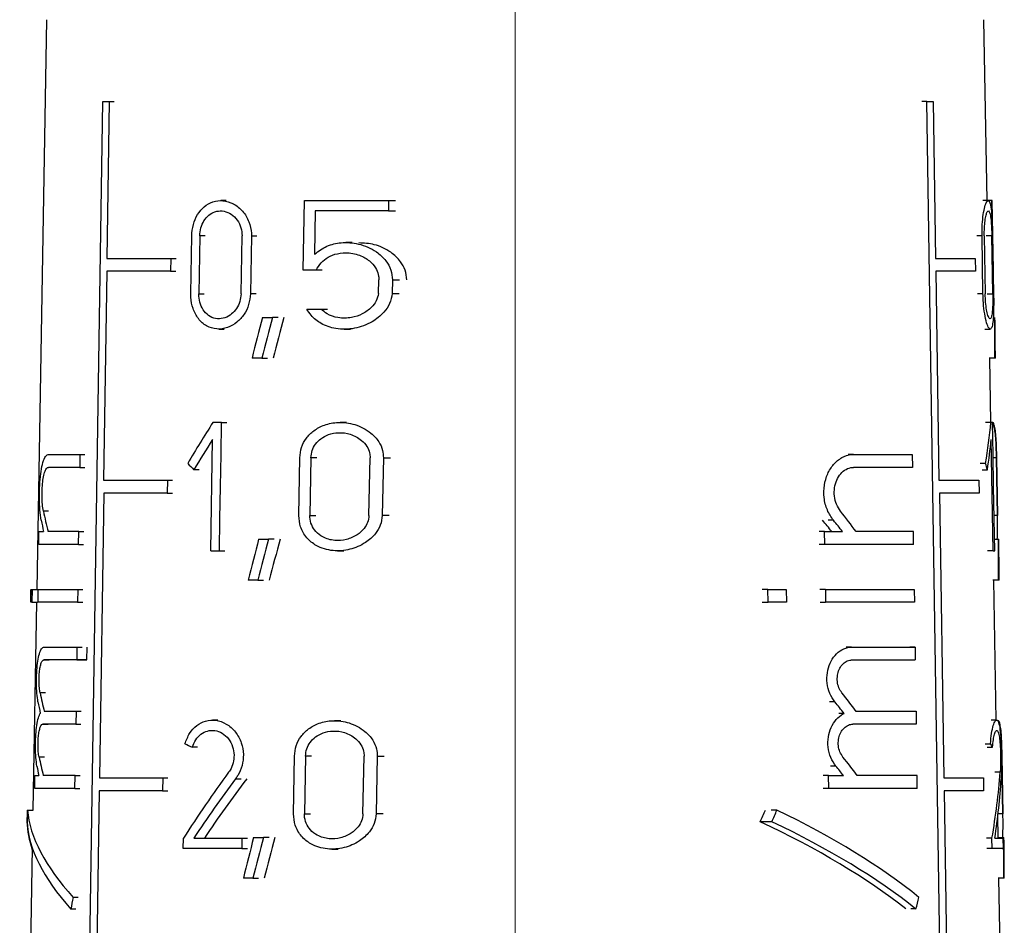
# Model space of a CAD drawing. Units: millimetres. Extents: x 100 to 4164, y 100 to 2870.
# Drawn here: x 554 to 610, y 1397 to 1449 of the extents above; entities that cross this region are included whole.
import ezdxf

# ---------------------------------------------------------------- set-up
doc = ezdxf.new("R2010")
doc.units = ezdxf.units.MM
doc.header["$LTSCALE"] = 10
doc.styles.add('SLDTEXTSTYLE2', font='TXT', dxfattribs={"width": 0.75})
doc.dimstyles.new('SLDDIMSTYLE0', dxfattribs={"dimtxt": 31.75, "dimasz": 15, "dimexe": 0, "dimexo": 0.0625, "dimgap": 7.9375, "dimtad": 1, "dimdec": 0, "dimlfac": 0.3, "dimrnd": 1e-09, "dimzin": 12, "dimdsep": 46, "dimtxsty": 'SLDTEXTSTYLE2', "dimsah": 1, "dimcen": 0.09, "dimadec": 0, "dimazin": 3, "dimtfac": 1, "dimtdec": 0, "dimtofl": 0, "dimtmove": 0, "dimatfit": 3, "dimfxl": 1, "dimfrac": 2, "dimtolj": 1, "dimtzin": 12, "dimarcsym": 0})

# ---------------------------------------------------------------- blocks, each defined once
blk = doc.blocks.new('_D_14')
at = {"color": 7, "linetype": 'Continuous', "lineweight": 0}
for p, q in [((428.872, 1314.434), (428.872, 2244.86)), ((582.204, 1224.194), (582.204, 2244.86)), ((428.872, 2234.86), (582.204, 2234.86))]:
    blk.add_line(p, q, dxfattribs=at)
at = {"color": 7, "linetype": 'Continuous', "lineweight": 18}
for points in [[(428.872, 2234.86), (443.872, 2232.36), (443.872, 2237.36)], [(582.204, 2234.86), (567.204, 2237.36), (567.204, 2232.36)]]:
    blk.add_solid(points, dxfattribs=at)
at = {"color": 7, "linetype": 'Continuous', "lineweight": 18, "insert": (482.078, 2275.788), "char_height": 31.75, "attachment_point": 1, "style": 'SLDTEXTSTYLE2'}
blk.add_mtext('46', dxfattribs=at)

msp = doc.modelspace()

# ---------------------------------------------------------------- linework, layer by layer
at = {"color": 7, "linetype": 'Continuous', "lineweight": 25}
for p, q in [((555.43, 1448.861), (554.862, 1416.327)), ((609.165, 1438.528), (608.984, 1448.861)), ((557.53, 1370.861), (558.631, 1444.194)), ((558.631, 1444.194), (559.005, 1444.194)), ((559.005, 1444.194), (558.87, 1435.228)), ((559.005, 1444.194), (559.292, 1444.194)), ((605.729, 1444.194), (605.438, 1444.194)), ((606.845, 1370.861), (605.729, 1444.194)), ((605.729, 1444.194), (606.088, 1444.194)), ((606.088, 1444.194), (606.225, 1435.228)), ((565.685, 1438.528), (565.379, 1438.528)), ((570.085, 1434.548), (570.156, 1438.528)), ((570.156, 1438.528), (574.97, 1438.528)), ((574.97, 1438.528), (574.958, 1437.947)), ((574.97, 1438.528), (575.371, 1438.528)), ((609.226, 1438.528), (608.915, 1438.528)), ((609.438, 1438.528), (609.226, 1438.528)), ((609.457, 1438.528), (609.438, 1438.528)), ((609.464, 1437.125), (609.438, 1438.528)), ((609.529, 1434.548), (609.457, 1438.528)), ((570.78, 1437.947), (570.735, 1435.468)), ((574.958, 1437.947), (570.78, 1437.947)), ((574.958, 1437.947), (575.358, 1437.947)), ((563.667, 1433.211), (563.719, 1436.511)), ((564.176, 1436.511), (564.124, 1433.211)), ((564.478, 1436.511), (564.176, 1436.511)), ((566.538, 1433.211), (566.592, 1436.511)), ((567.129, 1436.511), (567.074, 1433.211)), ((567.129, 1436.511), (567.448, 1436.511)), ((608.878, 1436.511), (608.574, 1436.511)), ((608.93, 1433.211), (608.878, 1436.511)), ((609.005, 1436.511), (609.057, 1433.211)), ((609.435, 1436.511), (609.116, 1436.511)), ((609.491, 1433.211), (609.435, 1436.511)), ((609.483, 1436.511), (609.538, 1433.211)), ((572.891, 1436.134), (572.524, 1436.134)), ((558.87, 1435.228), (562.526, 1435.228)), ((562.526, 1435.228), (562.515, 1434.494)), ((562.526, 1435.228), (562.821, 1435.228)), ((606.225, 1435.228), (608.493, 1435.228)), ((608.493, 1435.228), (608.505, 1434.494)), ((558.859, 1434.494), (558.68, 1422.561)), ((562.515, 1434.494), (558.859, 1434.494)), ((562.515, 1434.494), (562.81, 1434.494)), ((570.827, 1434.548), (570.085, 1434.548)), ((571.177, 1434.548), (570.827, 1434.548)), ((606.236, 1434.494), (606.417, 1422.561)), ((609.529, 1434.548), (609.516, 1434.548)), ((574.397, 1433.228), (574.413, 1434.004)), ((575.189, 1434.004), (575.172, 1433.228)), ((575.189, 1434.004), (575.593, 1434.004)), ((564.124, 1433.211), (564.426, 1433.211)), ((567.393, 1433.211), (567.074, 1433.211)), ((575.172, 1433.228), (575.577, 1433.228)), ((608.93, 1433.211), (608.626, 1433.211)), ((609.171, 1433.211), (609.491, 1433.211)), ((567.757, 1431.861), (568.327, 1431.861)), ((568.656, 1431.861), (568.327, 1431.861)), ((570.304, 1432.325), (571.118, 1432.325)), ((571.118, 1432.325), (571.471, 1432.325)), ((609.601, 1431.861), (609.614, 1431.861)), ((565.26, 1431.194), (565.567, 1431.194)), ((572.434, 1431.181), (572.795, 1431.181)), ((609.035, 1431.194), (609.346, 1431.194)), ((567.718, 1429.528), (567.164, 1429.528)), ((567.718, 1429.528), (568.042, 1429.528)), ((609.611, 1429.528), (609.287, 1429.528)), ((609.386, 1425.861), (609.322, 1429.528)), ((609.641, 1429.528), (609.611, 1429.528)), ((565.393, 1424.028), (565.423, 1425.861)), ((565.423, 1425.861), (565.732, 1425.861)), ((572.557, 1425.861), (572.191, 1425.861)), ((609.388, 1425.861), (609.077, 1425.861)), ((609.478, 1425.861), (609.388, 1425.861)), ((609.508, 1424.028), (609.478, 1425.861)), ((564.811, 1418.528), (564.913, 1424.883)), ((609.507, 1418.528), (609.403, 1424.883)), ((555.544, 1424.028), (557.329, 1424.028)), ((557.329, 1424.028), (557.317, 1423.294)), ((557.329, 1424.028), (557.617, 1424.028)), ((565.363, 1422.194), (565.393, 1424.028)), ((601.524, 1424.028), (601.221, 1424.028)), ((601.524, 1424.028), (604.884, 1424.028)), ((604.884, 1424.028), (604.895, 1423.294)), ((609.538, 1422.194), (609.508, 1424.028)), ((569.835, 1420.544), (569.893, 1423.844)), ((570.527, 1423.844), (570.467, 1420.544)), ((570.875, 1423.844), (570.527, 1423.844)), ((573.843, 1420.544), (573.91, 1423.844)), ((574.674, 1423.844), (574.605, 1420.544)), ((574.674, 1423.844), (575.071, 1423.844)), ((609.076, 1423.514), (608.773, 1423.514)), ((609.704, 1423.844), (609.511, 1423.844)), ((609.764, 1420.544), (609.704, 1423.844)), ((609.722, 1423.844), (609.704, 1423.844)), ((609.781, 1420.544), (609.722, 1423.844)), ((557.317, 1423.294), (555.533, 1423.294)), ((557.317, 1423.294), (557.606, 1423.294)), ((564.147, 1423.162), (563.846, 1423.162)), ((604.895, 1423.294), (601.535, 1423.294)), ((608.881, 1423.162), (609.186, 1423.162)), ((558.68, 1422.561), (562.331, 1422.561)), ((562.331, 1422.561), (562.32, 1421.828)), ((562.331, 1422.561), (562.626, 1422.561)), ((606.417, 1422.561), (608.691, 1422.561)), ((608.691, 1422.561), (608.703, 1421.828)), ((558.692, 1421.828), (558.447, 1405.561)), ((562.32, 1421.828), (558.692, 1421.828)), ((562.32, 1421.828), (562.614, 1421.828)), ((565.334, 1420.361), (565.363, 1422.194)), ((608.703, 1421.828), (606.449, 1421.828)), ((606.449, 1421.828), (606.697, 1405.561)), ((609.568, 1420.361), (609.538, 1422.194)), ((555.544, 1420.791), (555.241, 1420.791)), ((565.304, 1418.528), (565.334, 1420.361)), ((570.467, 1420.544), (570.815, 1420.544)), ((575.002, 1420.544), (574.605, 1420.544)), ((600.386, 1420.272), (600.078, 1420.272)), ((609.764, 1420.544), (609.565, 1420.544)), ((609.598, 1418.528), (609.568, 1420.361)), ((609.781, 1420.544), (609.764, 1420.544)), ((554.975, 1418.894), (554.986, 1419.628)), ((554.986, 1419.628), (555.251, 1419.628)), ((557.262, 1419.628), (555.509, 1419.628)), ((557.251, 1418.894), (557.262, 1419.628)), ((557.262, 1419.628), (557.55, 1419.628)), ((599.874, 1419.628), (599.563, 1419.628)), ((599.886, 1418.894), (599.874, 1419.628)), ((599.874, 1419.628), (600.903, 1419.628)), ((604.951, 1419.628), (601.687, 1419.628)), ((604.962, 1418.894), (604.951, 1419.628)), ((557.251, 1418.894), (554.975, 1418.894)), ((557.251, 1418.894), (557.539, 1418.894)), ((567.543, 1419.194), (568.11, 1419.194)), ((568.438, 1419.194), (568.11, 1419.194)), ((599.886, 1418.894), (599.575, 1418.894)), ((604.962, 1418.894), (599.886, 1418.894)), ((609.587, 1419.194), (609.818, 1419.194)), ((609.818, 1419.194), (609.834, 1419.194)), ((564.811, 1418.528), (565.304, 1418.528)), ((565.304, 1418.528), (565.613, 1418.528)), ((572.055, 1418.528), (572.416, 1418.528)), ((609.507, 1418.528), (609.196, 1418.528)), ((609.507, 1418.528), (609.598, 1418.528)), ((567.504, 1416.861), (566.952, 1416.861)), ((567.504, 1416.861), (567.827, 1416.861)), ((609.826, 1416.861), (609.502, 1416.861)), ((609.682, 1408.861), (609.543, 1416.861)), ((609.858, 1416.861), (609.826, 1416.861)), ((554.518, 1415.593), (554.531, 1416.327)), ((554.524, 1415.593), (554.537, 1416.327)), ((554.537, 1416.327), (554.596, 1416.327)), ((554.596, 1416.327), (554.584, 1415.593)), ((554.596, 1416.327), (554.917, 1416.327)), ((554.933, 1416.328), (554.921, 1415.594)), ((554.933, 1416.328), (557.212, 1416.328)), ((557.212, 1416.328), (557.201, 1415.594)), ((557.212, 1416.328), (557.5, 1416.328)), ((596.638, 1416.327), (596.304, 1416.327)), ((596.651, 1415.593), (596.638, 1416.327)), ((596.638, 1416.327), (597.686, 1416.327)), ((597.686, 1416.327), (597.698, 1415.593)), ((599.928, 1416.328), (599.617, 1416.328)), ((599.928, 1416.328), (599.94, 1415.594)), ((599.928, 1416.328), (605.001, 1416.328)), ((605.001, 1416.328), (605.012, 1415.594)), ((554.584, 1415.593), (554.524, 1415.593)), ((554.584, 1415.593), (554.905, 1415.593)), ((554.849, 1415.593), (554.642, 1403.722)), ((557.201, 1415.594), (554.921, 1415.594)), ((557.201, 1415.594), (557.489, 1415.594)), ((596.317, 1415.593), (596.651, 1415.593)), ((597.698, 1415.593), (596.651, 1415.593)), ((599.629, 1415.594), (599.94, 1415.594)), ((605.012, 1415.594), (599.94, 1415.594)), ((555.278, 1413.027), (557.163, 1413.028)), ((557.163, 1413.028), (557.152, 1412.294)), ((557.163, 1413.028), (557.451, 1413.028)), ((557.728, 1412.294), (557.739, 1413.028)), ((601.424, 1413.027), (601.12, 1413.027)), ((601.424, 1413.027), (605.052, 1413.028)), ((605.052, 1413.028), (604.76, 1413.028)), ((605.052, 1413.028), (605.063, 1412.294)), ((555.267, 1412.294), (555.566, 1412.294)), ((557.152, 1412.294), (557.728, 1412.294)), ((555.356, 1410.416), (555.053, 1410.416)), ((600.468, 1409.898), (600.159, 1409.898)), ((555.292, 1409.361), (557.107, 1409.361)), ((557.107, 1409.361), (557.096, 1408.628)), ((557.107, 1409.361), (557.395, 1409.361)), ((601.69, 1409.361), (605.108, 1409.361)), ((605.108, 1409.361), (605.119, 1408.628)), ((565.207, 1408.861), (564.902, 1408.861)), ((572.231, 1408.824), (571.868, 1408.824)), ((600.993, 1409.245), (600.687, 1409.245)), ((609.709, 1408.861), (609.4, 1408.861)), ((557.096, 1408.628), (555.209, 1408.628)), ((555.209, 1408.628), (555.509, 1408.628)), ((557.096, 1408.628), (557.384, 1408.628)), ((605.119, 1408.628), (601.494, 1408.628)), ((605.119, 1408.628), (604.827, 1408.628)), ((564.058, 1407.309), (563.756, 1407.309)), ((609.055, 1407.51), (609.358, 1407.51)), ((609.177, 1407.309), (609.482, 1407.309)), ((555.297, 1406.75), (554.995, 1406.75)), ((569.531, 1403.508), (569.59, 1406.808)), ((570.218, 1406.808), (570.159, 1403.508)), ((570.564, 1406.808), (570.218, 1406.808)), ((573.502, 1403.508), (573.568, 1406.808)), ((574.323, 1406.808), (574.255, 1403.508)), ((574.323, 1406.808), (574.716, 1406.808)), ((610.072, 1403.508), (610.012, 1406.808)), ((610.027, 1406.808), (610.012, 1406.808)), ((610.086, 1403.508), (610.027, 1406.808)), ((600.527, 1406.231), (600.218, 1406.231)), ((554.751, 1404.961), (554.763, 1405.694)), ((554.763, 1405.694), (554.982, 1405.694)), ((557.052, 1405.694), (555.234, 1405.694)), ((557.041, 1404.961), (557.052, 1405.694)), ((557.052, 1405.694), (557.34, 1405.694)), ((558.447, 1405.561), (562.069, 1405.561)), ((562.069, 1405.561), (562.058, 1404.828)), ((562.069, 1405.561), (562.363, 1405.561)), ((566.227, 1405.511), (566.543, 1405.511)), ((600.101, 1405.694), (599.79, 1405.694)), ((600.113, 1404.961), (600.101, 1405.694)), ((600.101, 1405.694), (600.959, 1405.694)), ((605.164, 1405.694), (601.748, 1405.694)), ((605.175, 1404.961), (605.164, 1405.694)), ((606.697, 1405.561), (608.957, 1405.561)), ((608.957, 1405.561), (608.968, 1404.828)), ((609.915, 1405.882), (609.598, 1405.882)), ((557.041, 1404.961), (554.751, 1404.961)), ((557.041, 1404.961), (557.329, 1404.961)), ((558.436, 1404.828), (558.239, 1391.7)), ((562.058, 1404.828), (558.436, 1404.828)), ((562.058, 1404.828), (562.352, 1404.828)), ((600.113, 1404.961), (599.802, 1404.961)), ((605.175, 1404.961), (600.113, 1404.961)), ((608.968, 1404.828), (606.708, 1404.828)), ((606.708, 1404.828), (606.908, 1391.7)), ((554.321, 1403.722), (554.333, 1403.722)), ((554.333, 1403.722), (554.659, 1403.722)), ((597.157, 1403.722), (596.826, 1403.722)), ((570.159, 1403.508), (570.504, 1403.508)), ((574.648, 1403.508), (574.255, 1403.508)), ((609.799, 1402.158), (609.778, 1403.387)), ((610.072, 1403.508), (609.792, 1403.508)), ((610.086, 1403.508), (610.072, 1403.508)), ((596.869, 1403.057), (596.202, 1403.057)), ((563.237, 1401.528), (563.247, 1402.114)), ((563.836, 1402.114), (566.59, 1402.114)), ((566.59, 1402.114), (566.58, 1401.528)), ((566.59, 1402.114), (566.908, 1402.114)), ((567.256, 1402.158), (567.819, 1402.158)), ((568.146, 1402.158), (567.819, 1402.158)), ((609.444, 1402.114), (609.14, 1402.114)), ((609.453, 1401.528), (609.444, 1402.114)), ((609.608, 1402.114), (610.066, 1402.114)), ((609.782, 1402.158), (610.109, 1402.158)), ((610.066, 1402.114), (610.075, 1401.528)), ((610.109, 1402.158), (610.128, 1402.158)), ((554.605, 1401.591), (554.433, 1391.761)), ((566.58, 1401.528), (563.237, 1401.528)), ((566.58, 1401.528), (566.898, 1401.528)), ((571.732, 1401.491), (572.091, 1401.491)), ((609.453, 1401.528), (609.15, 1401.528)), ((610.075, 1401.528), (609.453, 1401.528)), ((567.216, 1399.824), (566.668, 1399.824)), ((567.216, 1399.824), (567.539, 1399.824)), ((610.114, 1399.824), (609.791, 1399.824)), ((609.922, 1395.147), (609.84, 1399.824)), ((610.149, 1399.824), (610.114, 1399.824)), ((557.235, 1398.737), (556.947, 1398.737)), ((556.805, 1398.072), (557.093, 1398.072)), ((605.102, 1398.072), (604.81, 1398.072))]:
    msp.add_line(p, q, dxfattribs=at)
at = {"color": 7, "linetype": 'Continuous', "lineweight": 25, "flags": 128}
for points in [[(608.505, 1434.494), (608.288, 1434.494), (608.052, 1434.494), (607.796, 1434.494), (607.522, 1434.494), (607.228, 1434.494), (606.916, 1434.494), (606.585, 1434.494), (606.236, 1434.494)], [(565.423, 1425.861), (565.36, 1425.861), (565.298, 1425.861), (565.236, 1425.861), (565.175, 1425.861), (565.113, 1425.861), (565.052, 1425.861), (564.99, 1425.861), (564.929, 1425.861)]]:
    msp.add_lwpolyline(points, dxfattribs=at)
at = {"color": 7, "linetype": 'Continuous', "lineweight": 25}
for centre, major_axis, ratio, start_param, end_param in [((581.201, 1373.64), (15.183, 113.003), 0.212109, 1.058263, 1.082173), ((581.199, 1371.295), (15.205, 113.165), 0.212109, 1.034799, 1.05901), ((581.223, 1371.48), (14.847, 110.502), 0.212109, 1.021459, 1.046456), ((581.24, 1373.64), (14.61, 113.005), 0.215217, 5.257321, 5.28123), ((581.239, 1371.295), (14.631, 113.167), 0.215217, 5.280483, 5.304695), ((581.878, 1412.191), (20.517, 35.38), 0.527913, 1.489452, 1.556851), ((581.891, 1412.191), (20.102, 35.369), 0.540674, 5.321548, 5.388947), ((581.878, 1411.213), (20.529, 35.402), 0.527913, 1.489682, 1.539229), ((581.89, 1411.213), (20.115, 35.39), 0.540674, 5.33917, 5.388718), ((582.39, 1429.13), (26.249, -15.228), 0.528027, 4.250179, 4.267993), ((582.383, 1429.13), (26.241, -14.921), 0.540793, 0.516438, 0.534253), ((582.454, 1411.618), (-24.117, 24.123), 0.569668, 0.716337, 0.760395), ((582.444, 1411.618), (-23.958, 23.963), 0.584995, 4.475857, 4.519915), ((582.454, 1410.581), (-24.133, 24.138), 0.569668, 0.696707, 0.721348), ((582.439, 1410.593), (-23.398, 23.403), 0.584995, 4.522935, 4.548259), ((582.445, 1410.581), (-23.973, 23.979), 0.584995, 4.514904, 4.539545), ((581.193, 1360.912), (15.301, 113.886), 0.212109, 1.06229, 1.08596), ((581.192, 1358.567), (15.323, 114.048), 0.212109, 1.03906, 1.063024), ((581.215, 1358.752), (14.965, 111.385), 0.212109, 1.025966, 1.050696), ((581.233, 1360.912), (14.724, 113.888), 0.215217, 5.253533, 5.277204), ((581.231, 1358.567), (14.745, 114.051), 0.215217, 5.27647, 5.300433), ((582.207, 1412.295), (27.749, 0.002), 0.000115, 2.697342, 2.899607), ((582.207, 1412.295), (27.082, 0.002), 0.000115, 2.699585, 2.907046), ((582.207, 1412.295), (27.749, 0.002), 0.000117, 5.477973, 5.680239), ((582.456, 1400.096), (-24.292, 24.297), 0.569668, 0.694923, 0.719748), ((582.456, 1401.133), (-24.276, 24.282), 0.569668, 0.714436, 0.754197), ((582.446, 1400.096), (-24.131, 24.137), 0.584995, 4.516504, 4.541329), ((582.446, 1401.133), (-24.115, 24.121), 0.584995, 4.482055, 4.521816), ((582.297, 1410.346), (27.73, -5.683), 0.301624, 4.022733, 4.04347), ((582.294, 1410.346), (27.732, -5.479), 0.306482, 0.267556, 0.288293), ((582.456, 1397.466), (-24.332, 24.337), 0.569668, 0.715199, 0.754878), ((582.447, 1397.466), (-24.171, 24.176), 0.584995, 4.481374, 4.521053), ((582.456, 1396.429), (-24.348, 24.353), 0.569668, 0.695735, 0.71611), ((582.447, 1396.429), (-24.186, 24.192), 0.584995, 4.520141, 4.540517), ((581.9, 1391.585), (21.806, 32.403), 0.547248, 1.496766, 1.613782), ((581.9, 1390.655), (21.818, 32.422), 0.547248, 1.479173, 1.585582), ((581.907, 1390.673), (21.301, 31.653), 0.547248, 1.468151, 1.577582), ((581.912, 1391.585), (21.45, 32.365), 0.561128, 5.3783, 5.495315), ((581.912, 1390.655), (21.462, 32.384), 0.561128, 5.4065, 5.512908), ((581.693, 1429.842), (16.113, 58.533), 0.379212, 2.134693, 2.147336), ((581.683, 1429.842), (16.385, 58.528), 0.375828, 2.135509, 2.148152), ((582.323, 1397.457), (27.853, -7.8), 0.37609, 3.281319, 3.683456), ((581.716, 1429.896), (15.451, 57.114), 0.382555, 4.329146, 4.342195), ((581.704, 1429.842), (15.837, 58.538), 0.382555, 4.342991, 4.355633), ((582.319, 1397.457), (27.858, -7.539), 0.382821, 0.713527, 1.115664), ((582.321, 1396.647), (27.87, -7.674), 0.379476, 3.256631, 3.392783), ((582.323, 1396.647), (27.867, -7.804), 0.37609, 3.268943, 3.672382), ((582.316, 1396.65), (27.209, -7.363), 0.382821, 0.727076, 1.141586), ((582.319, 1396.647), (27.872, -7.543), 0.382821, 0.724601, 1.12804), ((581.182, 1343.792), (15.461, 115.074), 0.212109, 1.067594, 1.09095), ((581.181, 1341.448), (15.483, 115.236), 0.212109, 1.044672, 1.06831), ((581.205, 1341.633), (15.125, 112.573), 0.212109, 1.031896, 1.056278), ((581.222, 1343.792), (14.878, 115.076), 0.215217, 5.248543, 5.2719), ((581.221, 1341.448), (14.899, 115.239), 0.215217, 5.271183, 5.294821), ((581.674, 1401.893), (16.676, 59.568), 0.375828, 1.728348, 1.739463), ((581.695, 1401.893), (16.118, 59.579), 0.382555, 4.751679, 4.762794)]:
    msp.add_ellipse(centre, major_axis=major_axis, ratio=ratio, start_param=start_param, end_param=end_param, dxfattribs=at)
for points, knots in [([(563.719, 1436.511), (563.738, 1436.731), (563.778, 1437.171), (564.039, 1437.757), (564.426, 1438.214), (564.93, 1438.496), (565.512, 1438.562), (566.114, 1438.383), (566.647, 1437.961), (567.012, 1437.358), (567.127, 1436.838), (567.128, 1436.561), (567.129, 1436.511)], [0, 0, 0, 0, 0.100458, 0.200848, 0.30308, 0.409698, 0.522014, 0.639691, 0.759101, 0.873307, 0.976969, 1, 1, 1, 1]), ([(608.878, 1436.511), (608.879, 1436.731), (608.882, 1437.171), (608.944, 1437.757), (609.036, 1438.214), (609.145, 1438.496), (609.254, 1438.562), (609.348, 1438.383), (609.416, 1437.961), (609.459, 1437.358), (609.476, 1436.838), (609.482, 1436.561), (609.483, 1436.511)], [0, 0, 0, 0, 0.100458, 0.200848, 0.30308, 0.409698, 0.522014, 0.639691, 0.759101, 0.873307, 0.976969, 1, 1, 1, 1]), ([(564.176, 1436.511), (564.19, 1436.666), (564.219, 1436.977), (564.407, 1437.391), (564.685, 1437.715), (565.046, 1437.918), (565.462, 1437.966), (565.887, 1437.839), (566.259, 1437.539), (566.511, 1437.113), (566.591, 1436.745), (566.592, 1436.548), (566.592, 1436.511)], [0, 0, 0, 0, 0.100054, 0.200028, 0.302214, 0.409443, 0.522664, 0.640789, 0.759612, 0.872716, 0.976087, 1, 1, 1, 1]), ([(609.005, 1436.511), (609.005, 1436.666), (609.006, 1436.977), (609.046, 1437.391), (609.105, 1437.715), (609.178, 1437.918), (609.255, 1437.966), (609.325, 1437.839), (609.38, 1437.539), (609.416, 1437.113), (609.431, 1436.745), (609.435, 1436.548), (609.435, 1436.511)], [0, 0, 0, 0, 0.100054, 0.200028, 0.302214, 0.409443, 0.522664, 0.640789, 0.759612, 0.872716, 0.976087, 1, 1, 1, 1]), ([(570.735, 1435.468), (570.964, 1435.639), (571.42, 1435.98), (572.303, 1436.169), (573.286, 1436.099), (574.19, 1435.717), (574.805, 1435.153), (575.138, 1434.586), (575.172, 1434.194), (575.189, 1434.004)], [0, 0, 0, 0, 0.151023, 0.30125, 0.478373, 0.675094, 0.803801, 0.905098, 1, 1, 1, 1]), ([(576.003, 1434.004), (575.986, 1434.192), (575.953, 1434.566), (575.628, 1435.126), (575.04, 1435.665), (574.199, 1436.064), (573.56, 1436.098), (573.261, 1436.114)], [0, 0, 0, 0, 0.142351, 0.284015, 0.485694, 0.75912, 1, 1, 1, 1]), ([(570.827, 1434.548), (570.914, 1434.701), (571.087, 1435.006), (571.521, 1435.329), (572.071, 1435.538), (572.756, 1435.577), (573.438, 1435.393), (573.97, 1435.035), (574.28, 1434.63), (574.404, 1434.277), (574.411, 1434.073), (574.413, 1434.004)], [0, 0, 0, 0, 0.1071214, 0.2136784, 0.3363377, 0.4828749, 0.6497546, 0.7786879, 0.8769426, 0.9587813, 1, 1, 1, 1]), ([(567.074, 1433.211), (567.052, 1432.999), (567.008, 1432.575), (566.721, 1432.007), (566.303, 1431.546), (565.759, 1431.24), (565.148, 1431.154), (564.559, 1431.331), (564.082, 1431.75), (563.775, 1432.334), (563.67, 1432.851), (563.668, 1433.143), (563.667, 1433.211)], [0, 0, 0, 0, 0.096925, 0.193665, 0.295273, 0.406459, 0.524941, 0.644431, 0.758891, 0.866423, 0.968643, 1, 1, 1, 1]), ([(566.538, 1433.211), (566.523, 1433.06), (566.492, 1432.757), (566.291, 1432.352), (565.998, 1432.026), (565.616, 1431.812), (565.186, 1431.753), (564.767, 1431.879), (564.424, 1432.178), (564.201, 1432.594), (564.126, 1432.961), (564.124, 1433.165), (564.124, 1433.211)], [0, 0, 0, 0, 0.097561, 0.194958, 0.296713, 0.407175, 0.524748, 0.644134, 0.759413, 0.867796, 0.97018, 1, 1, 1, 1]), ([(575.172, 1433.228), (575.135, 1433.029), (575.059, 1432.634), (574.655, 1432.06), (573.981, 1431.526), (573.019, 1431.178), (571.995, 1431.155), (571.14, 1431.445), (570.59, 1431.875), (570.379, 1432.207), (570.304, 1432.325)], [0, 0, 0, 0, 0.091929, 0.183282, 0.318361, 0.4914, 0.665987, 0.813158, 0.933471, 1, 1, 1, 1]), ([(574.397, 1433.228), (574.359, 1433.079), (574.283, 1432.783), (573.954, 1432.367), (573.472, 1432.027), (572.808, 1431.808), (572.107, 1431.802), (571.506, 1431.996), (571.226, 1432.233), (571.118, 1432.325)], [0, 0, 0, 0, 0.107489, 0.214292, 0.37144, 0.532019, 0.72684, 0.894286, 1, 1, 1, 1]), ([(609.538, 1433.211), (609.541, 1432.999), (609.545, 1432.575), (609.532, 1432.007), (609.498, 1431.546), (609.432, 1431.24), (609.332, 1431.154), (609.205, 1431.331), (609.078, 1431.75), (608.98, 1432.334), (608.938, 1432.851), (608.932, 1433.143), (608.93, 1433.211)], [0, 0, 0, 0, 0.096925, 0.193665, 0.295273, 0.406459, 0.524941, 0.644431, 0.758891, 0.866423, 0.968643, 1, 1, 1, 1]), ([(609.491, 1433.211), (609.492, 1433.06), (609.494, 1432.757), (609.48, 1432.352), (609.449, 1432.026), (609.398, 1431.812), (609.325, 1431.753), (609.238, 1431.879), (609.154, 1432.178), (609.09, 1432.594), (609.063, 1432.961), (609.058, 1433.165), (609.057, 1433.211)], [0, 0, 0, 0, 0.097561, 0.194958, 0.296713, 0.407175, 0.524748, 0.644134, 0.759413, 0.867796, 0.97018, 1, 1, 1, 1]), ([(569.893, 1423.844), (569.916, 1424.045), (569.961, 1424.447), (570.258, 1424.984), (570.704, 1425.432), (571.328, 1425.76), (572.134, 1425.907), (573.069, 1425.784), (573.885, 1425.374), (574.406, 1424.812), (574.645, 1424.308), (574.665, 1423.984), (574.674, 1423.844)], [0, 0, 0, 0, 0.083554, 0.166903, 0.255331, 0.357431, 0.478079, 0.618987, 0.771275, 0.86541, 0.942194, 1, 1, 1, 1]), ([(609.722, 1423.844), (609.717, 1424.046), (609.708, 1424.447), (609.681, 1424.983), (609.639, 1425.435), (609.57, 1425.746), (609.505, 1425.896), (609.456, 1425.851), (609.451, 1425.846)], [0, 0, 0, 0, 0.169548, 0.33868, 0.518119, 0.725301, 0.970121, 1, 1, 1, 1]), ([(609.704, 1423.844), (609.7, 1424.045), (609.69, 1424.447), (609.659, 1424.985), (609.611, 1425.426), (609.553, 1425.716), (609.499, 1425.766), (609.479, 1425.785)], [0, 0, 0, 0, 0.1998332, 0.3991767, 0.6106671, 0.8548573, 1, 1, 1, 1]), ([(570.527, 1423.844), (570.543, 1423.986), (570.575, 1424.268), (570.787, 1424.645), (571.105, 1424.962), (571.554, 1425.199), (572.133, 1425.307), (572.799, 1425.221), (573.373, 1424.926), (573.732, 1424.522), (573.892, 1424.166), (573.904, 1423.939), (573.91, 1423.844)], [0, 0, 0, 0, 0.082857, 0.165486, 0.253683, 0.356789, 0.479483, 0.622205, 0.773586, 0.867016, 0.944599, 1, 1, 1, 1]), ([(555.121, 1420.272), (555.094, 1420.459), (555.038, 1420.832), (555.013, 1421.553), (555.03, 1422.279), (555.088, 1422.944), (555.184, 1423.497), (555.324, 1423.891), (555.455, 1424.021), (555.532, 1424.027), (555.544, 1424.028)], [0, 0, 0, 0, 0.140644, 0.281552, 0.416419, 0.547579, 0.681876, 0.823699, 0.972938, 1, 1, 1, 1]), ([(600.386, 1420.272), (600.259, 1420.459), (600.004, 1420.832), (599.825, 1421.553), (599.838, 1422.279), (600.035, 1422.944), (600.387, 1423.497), (600.866, 1423.891), (601.269, 1424.021), (601.49, 1424.027), (601.524, 1424.028)], [0, 0, 0, 0, 0.140644, 0.281552, 0.416419, 0.547579, 0.681876, 0.823699, 0.972938, 1, 1, 1, 1]), ([(555.241, 1420.791), (555.22, 1420.915), (555.179, 1421.165), (555.159, 1421.646), (555.171, 1422.132), (555.214, 1422.578), (555.286, 1422.948), (555.386, 1423.208), (555.475, 1423.291), (555.526, 1423.294), (555.533, 1423.294)], [0, 0, 0, 0, 0.140687, 0.281596, 0.417429, 0.550166, 0.68543, 0.82706, 0.975447, 1, 1, 1, 1]), ([(600.787, 1420.791), (600.704, 1420.915), (600.538, 1421.165), (600.423, 1421.646), (600.431, 1422.132), (600.561, 1422.578), (600.792, 1422.948), (601.107, 1423.208), (601.371, 1423.291), (601.515, 1423.294), (601.535, 1423.294)], [0, 0, 0, 0, 0.140687, 0.281596, 0.417429, 0.550166, 0.68543, 0.82706, 0.975447, 1, 1, 1, 1]), ([(574.605, 1420.544), (574.581, 1420.358), (574.532, 1419.986), (574.193, 1419.438), (573.609, 1418.921), (572.759, 1418.563), (571.771, 1418.481), (570.901, 1418.733), (570.268, 1419.243), (569.894, 1419.854), (569.853, 1420.324), (569.835, 1420.544)], [0, 0, 0, 0, 0.077663, 0.154923, 0.264885, 0.406718, 0.550223, 0.701926, 0.805001, 0.908687, 1, 1, 1, 1]), ([(573.843, 1420.544), (573.826, 1420.411), (573.792, 1420.143), (573.554, 1419.753), (573.148, 1419.388), (572.559, 1419.139), (571.869, 1419.082), (571.253, 1419.255), (570.808, 1419.597), (570.551, 1419.994), (570.468, 1420.327), (570.467, 1420.512), (570.467, 1420.544)], [0, 0, 0, 0, 0.078702, 0.157037, 0.265821, 0.404734, 0.545324, 0.69684, 0.801963, 0.891078, 0.980569, 1, 1, 1, 1]), ([(609.742, 1419.194), (609.745, 1419.22), (609.764, 1419.389), (609.771, 1419.863), (609.766, 1420.327), (609.764, 1420.544)], [0, 0, 0, 0, 0.0877015, 0.5727945, 1, 1, 1, 1]), ([(554.934, 1409.898), (554.911, 1410.053), (554.865, 1410.364), (554.844, 1410.964), (554.858, 1411.569), (554.906, 1412.123), (554.987, 1412.585), (555.101, 1412.912), (555.206, 1413.021), (555.268, 1413.027), (555.278, 1413.027)], [0, 0, 0, 0, 0.140436, 0.28113, 0.415925, 0.547125, 0.681306, 0.822845, 0.972018, 1, 1, 1, 1]), ([(600.468, 1409.898), (600.362, 1410.053), (600.15, 1410.364), (600, 1410.964), (600.011, 1411.569), (600.175, 1412.123), (600.468, 1412.585), (600.868, 1412.912), (601.207, 1413.021), (601.395, 1413.027), (601.424, 1413.027)], [0, 0, 0, 0, 0.140436, 0.28113, 0.415925, 0.547125, 0.681306, 0.822845, 0.972018, 1, 1, 1, 1]), ([(555.053, 1410.416), (555.038, 1410.51), (555.007, 1410.697), (554.991, 1411.057), (555, 1411.422), (555.033, 1411.757), (555.087, 1412.034), (555.161, 1412.228), (555.225, 1412.291), (555.261, 1412.293), (555.267, 1412.294)], [0, 0, 0, 0, 0.140518, 0.281255, 0.417041, 0.549834, 0.685021, 0.826423, 0.97477, 1, 1, 1, 1]), ([(600.869, 1410.416), (600.807, 1410.51), (600.683, 1410.697), (600.597, 1411.057), (600.603, 1411.422), (600.7, 1411.757), (600.874, 1412.034), (601.111, 1412.228), (601.31, 1412.291), (601.42, 1412.293), (601.436, 1412.294)], [0, 0, 0, 0, 0.140518, 0.281255, 0.417041, 0.549834, 0.685021, 0.826423, 0.97477, 1, 1, 1, 1]), ([(554.876, 1406.231), (554.853, 1406.387), (554.806, 1406.698), (554.785, 1407.298), (554.799, 1407.903), (554.847, 1408.458), (554.928, 1408.918), (555.009, 1409.15), (555.058, 1409.234), (555.065, 1409.245)], [0, 0, 0, 0, 0.166345, 0.332996, 0.492691, 0.648148, 0.80712, 0.974769, 1, 1, 1, 1]), ([(563.331, 1407.51), (563.411, 1407.718), (563.57, 1408.133), (563.994, 1408.583), (564.513, 1408.849), (565.107, 1408.888), (565.71, 1408.677), (566.232, 1408.223), (566.578, 1407.596), (566.701, 1406.909), (566.619, 1406.256), (566.427, 1405.797), (566.271, 1405.574), (566.227, 1405.511)], [0, 0, 0, 0, 0.094009, 0.187906, 0.284801, 0.386724, 0.493115, 0.600451, 0.702574, 0.795379, 0.881315, 0.966824, 1, 1, 1, 1]), ([(569.59, 1406.808), (569.612, 1407.009), (569.657, 1407.412), (569.954, 1407.951), (570.399, 1408.399), (571.021, 1408.726), (571.82, 1408.87), (572.743, 1408.745), (573.547, 1408.334), (574.061, 1407.772), (574.296, 1407.267), (574.315, 1406.945), (574.323, 1406.808)], [0, 0, 0, 0, 0.084128, 0.168055, 0.257005, 0.359398, 0.479946, 0.620123, 0.770994, 0.865472, 0.942849, 1, 1, 1, 1]), ([(600.527, 1406.231), (600.421, 1406.387), (600.209, 1406.698), (600.06, 1407.298), (600.07, 1407.903), (600.234, 1408.458), (600.527, 1408.918), (600.808, 1409.15), (600.971, 1409.234), (600.993, 1409.245)], [0, 0, 0, 0, 0.166345, 0.332996, 0.492691, 0.648148, 0.80712, 0.974769, 1, 1, 1, 1]), ([(609.358, 1407.51), (609.378, 1407.718), (609.416, 1408.133), (609.521, 1408.583), (609.637, 1408.849), (609.752, 1408.888), (609.85, 1408.677), (609.921, 1408.223), (609.965, 1407.596), (609.987, 1406.909), (609.993, 1406.256), (609.984, 1405.797), (609.972, 1405.574), (609.969, 1405.511)], [0, 0, 0, 0, 0.094009, 0.187906, 0.284801, 0.386724, 0.493115, 0.600451, 0.702574, 0.795379, 0.881315, 0.966824, 1, 1, 1, 1]), ([(610.027, 1406.808), (610.023, 1407.009), (610.014, 1407.412), (609.989, 1407.95), (609.951, 1408.402), (609.886, 1408.711), (609.827, 1408.86), (609.781, 1408.816), (609.777, 1408.811)], [0, 0, 0, 0, 0.1706, 0.340792, 0.52117, 0.72881, 0.973263, 1, 1, 1, 1]), ([(554.995, 1406.75), (554.979, 1406.843), (554.948, 1407.03), (554.933, 1407.391), (554.942, 1407.755), (554.974, 1408.09), (555.029, 1408.368), (555.103, 1408.562), (555.167, 1408.625), (555.204, 1408.628), (555.209, 1408.628)], [0, 0, 0, 0, 0.140462, 0.281141, 0.41689, 0.549651, 0.684783, 0.826094, 0.974316, 1, 1, 1, 1]), ([(563.756, 1407.309), (563.815, 1407.458), (563.931, 1407.754), (564.239, 1408.076), (564.615, 1408.266), (565.042, 1408.294), (565.471, 1408.14), (565.836, 1407.814), (566.075, 1407.366), (566.159, 1406.876), (566.101, 1406.408), (565.966, 1406.081), (565.857, 1405.923), (565.829, 1405.882)], [0, 0, 0, 0, 0.094253, 0.188375, 0.285944, 0.388739, 0.495497, 0.602235, 0.703369, 0.795972, 0.882647, 0.969042, 1, 1, 1, 1]), ([(570.218, 1406.808), (570.234, 1406.949), (570.266, 1407.232), (570.478, 1407.611), (570.796, 1407.929), (571.242, 1408.164), (571.816, 1408.271), (572.474, 1408.182), (573.039, 1407.887), (573.394, 1407.484), (573.551, 1407.127), (573.563, 1406.901), (573.568, 1406.808)], [0, 0, 0, 0, 0.0834424, 0.1666601, 0.2553871, 0.3587662, 0.4812974, 0.623199, 0.7731584, 0.8669672, 0.9451538, 1, 1, 1, 1]), ([(600.928, 1406.75), (600.866, 1406.843), (600.742, 1407.03), (600.656, 1407.391), (600.662, 1407.755), (600.758, 1408.09), (600.932, 1408.368), (601.168, 1408.562), (601.368, 1408.625), (601.478, 1408.628), (601.494, 1408.628)], [0, 0, 0, 0, 0.140462, 0.281141, 0.41689, 0.549651, 0.684783, 0.826094, 0.974316, 1, 1, 1, 1]), ([(609.482, 1407.309), (609.495, 1407.458), (609.52, 1407.754), (609.589, 1408.076), (609.668, 1408.266), (609.75, 1408.294), (609.824, 1408.14), (609.881, 1407.814), (609.918, 1407.366), (609.936, 1406.876), (609.938, 1406.408), (609.929, 1406.081), (609.918, 1405.923), (609.915, 1405.882)], [0, 0, 0, 0, 0.094253, 0.188375, 0.285944, 0.388739, 0.495497, 0.602235, 0.703369, 0.795972, 0.882647, 0.969042, 1, 1, 1, 1]), ([(574.255, 1403.508), (574.231, 1403.32), (574.182, 1402.947), (573.844, 1402.397), (573.265, 1401.881), (572.425, 1401.525), (571.451, 1401.445), (570.593, 1401.695), (569.965, 1402.202), (569.591, 1402.814), (569.55, 1403.286), (569.531, 1403.508)], [0, 0, 0, 0, 0.078361, 0.156327, 0.266431, 0.407321, 0.549762, 0.700092, 0.803532, 0.907572, 1, 1, 1, 1]), ([(573.502, 1403.508), (573.485, 1403.373), (573.451, 1403.105), (573.214, 1402.713), (572.811, 1402.35), (572.228, 1402.102), (571.548, 1402.046), (570.94, 1402.218), (570.499, 1402.558), (570.242, 1402.955), (570.16, 1403.289), (570.159, 1403.474), (570.159, 1403.508)], [0, 0, 0, 0, 0.079373, 0.158387, 0.267337, 0.405435, 0.545092, 0.695239, 0.800656, 0.890284, 0.980281, 1, 1, 1, 1]), ([(610.05, 1402.114), (610.054, 1402.152), (610.073, 1402.331), (610.079, 1402.822), (610.074, 1403.288), (610.072, 1403.508)], [0, 0, 0, 0, 0.124737, 0.5882322, 1, 1, 1, 1])]:
    msp.add_open_spline(points, degree=3, knots=knots, dxfattribs=at)

# ---------------------------------------------------------------- dimensions: what is measured, and where the dimension line sits
at = {"color": 7, "linetype": 'Continuous', "lineweight": 18}
dim = msp.add_linear_dim(base=(582.204, 2234.86), p1=(428.872, 1304.434), p2=(582.204, 1214.194), dimstyle='SLDDIMSTYLE0', dxfattribs=at)
dim.commit()
dim.dimension.update_dxf_attribs({"geometry": '_D_14', "text_midpoint": (505.538, 2234.86), "dimtype": 160})

doc.saveas('drawing.dxf')
